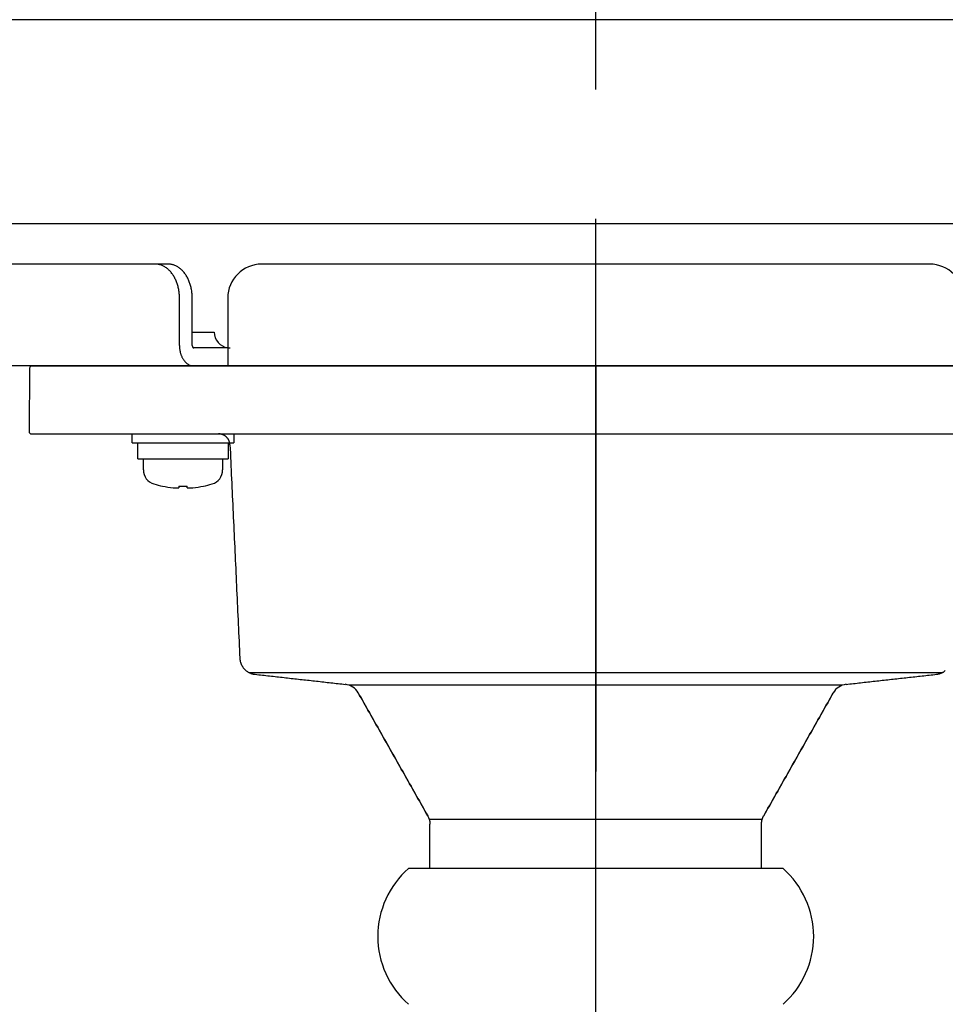
# Model space of a CAD drawing. Units: millimetres. Extents: x -395 to -3, y 7 to 287.
# Drawn here: x -271 to -267, y 99 to 104 of the extents above; entities that cross this region are included whole.
import ezdxf

# ---------------------------------------------------------------- set-up
doc = ezdxf.new("R2010")
doc.units = ezdxf.units.MM
doc.linetypes.add('CENTER', pattern=[12, 7.5, -1.5, 1.5, -1.5])
doc.linetypes.add('DASHED', pattern=[4.5, 3, -1.5])
doc.styles.get("Standard").update_dxf_attribs({"font": 'ROMANS', "bigfont": 'BIGFONT'})
doc.dimstyles.new('ISO-25', dxfattribs={"dimtxt": 2.5, "dimasz": 2.5, "dimexe": 1.25, "dimexo": 0.625, "dimtad": 1, "dimtxsty": 'Standard', "dimcen": 2.5, "dimadec": 0, "dimazin": 0, "dimtfac": 1, "dimtmove": 0, "dimatfit": 3, "dimfxl": 1, "dimarcsym": 0})

# ---------------------------------------------------------------- blocks, each defined once
blk = doc.blocks.new('VIS-ULRA3RC0003')
at = {"color": 20, "linetype": 'Continuous'}
for p, q in [((-257.4267, 103.689), (-275.7267, 103.689)), ((-275.8267, 102.789), (-257.3267, 102.789))]:
    blk.add_line(p, q, dxfattribs=at)
blk = doc.blocks.new('VIS-ULRA3RC0008')
at = {"color": 0, "linetype": 'CENTER'}
blk.add_line((-268.5017, 103.3807), (-268.5017, 109.5553), dxfattribs=at)
blk = doc.blocks.new('VIS-ULRA3RC0019')
at = {"color": 20, "linetype": 'CENTER'}
blk.add_line((-268.5017, 101.899), (-268.5017, 102.809), dxfattribs=at)
at = {"color": 160, "linetype": 'Continuous'}
for p, q in [((-270.4461, 102.609), (-271.0926, 102.609)), ((-270.3896, 102.609), (-270.4461, 102.609)), ((-267.0267, 102.609), (-269.9767, 102.609)), ((-270.3401, 102.249), (-270.3401, 102.459)), ((-270.2835, 102.249), (-270.2835, 102.459)), ((-270.1267, 102.459), (-270.1267, 102.249)), ((-270.2835, 102.309), (-270.1868, 102.309)), ((-270.2547, 102.239), (-270.2764, 102.239)), ((-270.1267, 102.239), (-270.2547, 102.239)), ((-270.1267, 102.249), (-270.1267, 102.159)), ((-270.2764, 102.159), (-271.135, 102.159)), ((-270.2547, 102.159), (-270.2764, 102.159)), ((-270.1267, 102.159), (-270.2547, 102.159)), ((-270.1267, 102.159), (-266.8767, 102.159))]:
    blk.add_line(p, q, dxfattribs=at)
at = {"color": 112, "linetype": 'Continuous'}
for p, q in [((-271.0018, 102.1491), (-271.0042, 101.8691)), ((-270.9918, 102.159), (-270.5017, 102.159)), ((-266.5017, 102.159), (-270.5017, 102.159)), ((-270.5017, 102.159), (-266.5017, 102.159)), ((-270.9942, 101.859), (-270.5017, 101.859)), ((-270.5493, 101.819), (-270.5493, 101.859)), ((-270.5017, 101.859), (-266.5017, 101.859)), ((-270.5017, 101.859), (-266.5017, 101.859)), ((-270.0993, 101.859), (-270.0993, 101.819)), ((-270.5493, 101.819), (-270.0993, 101.819)), ((-270.5243, 101.749), (-270.5243, 101.819)), ((-270.1243, 101.819), (-270.1243, 101.749)), ((-270.5243, 101.749), (-270.1243, 101.749)), ((-270.4993, 101.7), (-270.4993, 101.749)), ((-270.1493, 101.749), (-270.1493, 101.7)), ((-270.3423, 101.6284), (-270.3423, 101.6214)), ((-270.3063, 101.6214), (-270.3063, 101.6284)), ((-266.9719, 100.804), (-270.0314, 100.804)), ((-267.4136, 100.7484), (-269.5898, 100.7484)), ((-269.1728, 100.1551), (-269.1942, 100.1551)), ((-267.7692, 100.1551), (-267.8305, 100.1551)), ((-269.1699, 99.939), (-269.2332, 99.939)), ((-269.17, 99.939), (-269.1942, 99.939)), ((-269.1699, 99.939), (-269.1896, 99.939)), ((-269.1699, 99.939), (-269.1859, 99.939)), ((-267.8092, 99.939), (-267.8334, 99.939)), ((-267.7692, 99.939), (-267.8334, 99.939)), ((-267.8094, 99.939), (-267.8334, 99.939)), ((-267.8092, 99.939), (-267.8334, 99.939))]:
    blk.add_line(p, q, dxfattribs=at)
at = {"color": 40, "linetype": 'CENTER'}
blk.add_line((-268.5017, 102.159), (-268.5017, 100.368), dxfattribs=at)
at = {"color": 112, "linetype": 'CENTER'}
blk.add_line((-268.5017, 95.6014), (-268.5017, 102.159), dxfattribs=at)
at = {"color": 6, "linetype": 'Continuous'}
for p, q in [((-267.8305, 100.1551), (-269.2364, 100.1551)), ((-267.8334, 99.939), (-269.17, 99.939))]:
    blk.add_line(p, q, dxfattribs=at)
at = {"color": 20, "linetype": 'Continuous'}
blk.add_line((-267.6746, 99.939), (-269.3287, 99.939), dxfattribs=at)
at = {"color": 160, "linetype": 'Continuous'}
for points in [[(-270.3401, 102.459), (-270.3401, 102.4637), (-270.3403, 102.4684), (-270.3405, 102.4731), (-270.3409, 102.4778), (-270.3414, 102.4824), (-270.3419, 102.4871), (-270.3426, 102.4917), (-270.3434, 102.4963), (-270.3443, 102.5008), (-270.3452, 102.5053), (-270.3463, 102.5098), (-270.3475, 102.5142), (-270.3488, 102.5185), (-270.3502, 102.5228), (-270.3516, 102.5271), (-270.3532, 102.5312), (-270.3548, 102.5353), (-270.3566, 102.5393), (-270.3584, 102.5433), (-270.3603, 102.5471), (-270.3623, 102.5509), (-270.3644, 102.5546), (-270.3666, 102.5582), (-270.3688, 102.5617), (-270.3711, 102.565), (-270.3735, 102.5683), (-270.376, 102.5715), (-270.3785, 102.5746), (-270.3811, 102.5775), (-270.3838, 102.5803), (-270.3865, 102.583), (-270.3893, 102.5856), (-270.3921, 102.5881), (-270.395, 102.5904), (-270.398, 102.5926), (-270.401, 102.5947), (-270.404, 102.5966), (-270.4071, 102.5984), (-270.4102, 102.6001), (-270.4133, 102.6016), (-270.4165, 102.603), (-270.4197, 102.6043), (-270.423, 102.6054), (-270.4262, 102.6063), (-270.4295, 102.6071), (-270.4328, 102.6078), (-270.4361, 102.6083), (-270.4395, 102.6087), (-270.4428, 102.6089), (-270.4461, 102.609)], [(-270.2835, 102.459), (-270.2835, 102.4637), (-270.2837, 102.4684), (-270.284, 102.4731), (-270.2843, 102.4778), (-270.2848, 102.4824), (-270.2854, 102.4871), (-270.286, 102.4917), (-270.2868, 102.4963), (-270.2877, 102.5008), (-270.2887, 102.5053), (-270.2898, 102.5098), (-270.2909, 102.5142), (-270.2922, 102.5185), (-270.2936, 102.5228), (-270.2951, 102.5271), (-270.2966, 102.5312), (-270.2983, 102.5353), (-270.3, 102.5393), (-270.3018, 102.5433), (-270.3037, 102.5471), (-270.3057, 102.5509), (-270.3078, 102.5546), (-270.31, 102.5582), (-270.3122, 102.5617), (-270.3146, 102.565), (-270.3169, 102.5683), (-270.3194, 102.5715), (-270.3219, 102.5746), (-270.3245, 102.5775), (-270.3272, 102.5803), (-270.3299, 102.583), (-270.3327, 102.5856), (-270.3356, 102.5881), (-270.3385, 102.5904), (-270.3414, 102.5926), (-270.3444, 102.5947), (-270.3474, 102.5966), (-270.3505, 102.5984), (-270.3536, 102.6001), (-270.3568, 102.6016), (-270.36, 102.603), (-270.3632, 102.6043), (-270.3664, 102.6054), (-270.3697, 102.6063), (-270.373, 102.6071), (-270.3763, 102.6078), (-270.3796, 102.6083), (-270.3829, 102.6087), (-270.3862, 102.6089), (-270.3896, 102.609)], [(-270.3401, 102.249), (-270.34, 102.2461), (-270.3399, 102.2433), (-270.3398, 102.2405), (-270.3396, 102.2377), (-270.3393, 102.2349), (-270.3389, 102.2321), (-270.3385, 102.2293), (-270.3381, 102.2266), (-270.3375, 102.2239), (-270.3369, 102.2212), (-270.3363, 102.2185), (-270.3356, 102.2158), (-270.3348, 102.2132), (-270.334, 102.2107), (-270.3331, 102.2081), (-270.3322, 102.2056), (-270.3312, 102.2032), (-270.3302, 102.2008), (-270.3291, 102.1984), (-270.3279, 102.1961), (-270.3267, 102.1938), (-270.3255, 102.1916), (-270.3242, 102.1895), (-270.3228, 102.1874), (-270.3214, 102.1853), (-270.32, 102.1834), (-270.3185, 102.1815), (-270.317, 102.1796), (-270.3154, 102.1779), (-270.3138, 102.1762), (-270.3122, 102.1745), (-270.3105, 102.173), (-270.3088, 102.1715), (-270.3071, 102.1701), (-270.3053, 102.1688), (-270.3035, 102.1675), (-270.3017, 102.1664), (-270.2998, 102.1653), (-270.298, 102.1643), (-270.2961, 102.1634), (-270.2942, 102.1625), (-270.2922, 102.1618), (-270.2903, 102.1611), (-270.2883, 102.1606), (-270.2864, 102.1601), (-270.2844, 102.1597), (-270.2824, 102.1594), (-270.2804, 102.1592), (-270.2784, 102.159), (-270.2764, 102.159)], [(-270.2835, 102.249), (-270.2835, 102.2487), (-270.2835, 102.2483), (-270.2835, 102.248), (-270.2834, 102.2477), (-270.2834, 102.2474), (-270.2834, 102.2471), (-270.2833, 102.2468), (-270.2833, 102.2465), (-270.2832, 102.2462), (-270.2831, 102.2459), (-270.2831, 102.2456), (-270.283, 102.2453), (-270.2829, 102.245), (-270.2828, 102.2447), (-270.2827, 102.2444), (-270.2826, 102.2442), (-270.2825, 102.2439), (-270.2824, 102.2436), (-270.2823, 102.2434), (-270.2821, 102.2431), (-270.282, 102.2428), (-270.2819, 102.2426), (-270.2817, 102.2424), (-270.2816, 102.2421), (-270.2814, 102.2419), (-270.2813, 102.2417), (-270.2811, 102.2415), (-270.2809, 102.2413), (-270.2808, 102.2411), (-270.2806, 102.2409), (-270.2804, 102.2407), (-270.2802, 102.2405), (-270.28, 102.2404), (-270.2798, 102.2402), (-270.2796, 102.2401), (-270.2794, 102.2399), (-270.2792, 102.2398), (-270.279, 102.2397), (-270.2788, 102.2396), (-270.2786, 102.2395), (-270.2784, 102.2394), (-270.2782, 102.2393), (-270.278, 102.2392), (-270.2777, 102.2392), (-270.2775, 102.2391), (-270.2773, 102.2391), (-270.2771, 102.239), (-270.2769, 102.239), (-270.2766, 102.239), (-270.2764, 102.239)]]:
    blk.add_lwpolyline(points, dxfattribs=at)
at = {"color": 112, "linetype": 'Continuous'}
for points in [[(-270.1171, 101.8112), (-270.1172, 101.8127), (-270.1173, 101.8142), (-270.1175, 101.8157), (-270.1177, 101.8172), (-270.118, 101.8187), (-270.1183, 101.8202), (-270.1187, 101.8217), (-270.1191, 101.8232), (-270.1196, 101.8246), (-270.1201, 101.8261), (-270.1206, 101.8275), (-270.1212, 101.8289), (-270.1218, 101.8303), (-270.1225, 101.8317), (-270.1232, 101.833), (-270.124, 101.8344), (-270.1248, 101.8357), (-270.1256, 101.8369), (-270.1265, 101.8382), (-270.1274, 101.8394), (-270.1283, 101.8406), (-270.1293, 101.8418), (-270.1303, 101.8429), (-270.1314, 101.844), (-270.1325, 101.8451), (-270.1336, 101.8461), (-270.1347, 101.8471), (-270.1359, 101.8481), (-270.1371, 101.849), (-270.1384, 101.8499), (-270.1396, 101.8508), (-270.1409, 101.8516), (-270.1422, 101.8524), (-270.1436, 101.8531), (-270.1449, 101.8538), (-270.1463, 101.8545), (-270.1477, 101.8551), (-270.1491, 101.8556), (-270.1505, 101.8562), (-270.152, 101.8567), (-270.1534, 101.8571), (-270.1549, 101.8575), (-270.1564, 101.8578), (-270.1579, 101.8581), (-270.1594, 101.8584), (-270.1609, 101.8586), (-270.1624, 101.8588), (-270.164, 101.8589), (-270.1655, 101.859), (-270.167, 101.859)], [(-270.1171, 101.8113), (-270.1162, 101.7924), (-270.1153, 101.7735), (-270.1145, 101.7547), (-270.1136, 101.7358), (-270.1127, 101.7169), (-270.1119, 101.6981), (-270.111, 101.6792), (-270.1101, 101.6603), (-270.1093, 101.6415), (-270.1084, 101.6226), (-270.1075, 101.6037), (-270.1066, 101.5849), (-270.1058, 101.566), (-270.1049, 101.5472), (-270.104, 101.5283), (-270.1032, 101.5094), (-270.1023, 101.4906), (-270.1014, 101.4717), (-270.1005, 101.4528), (-270.0997, 101.434), (-270.0988, 101.4151), (-270.0979, 101.3962), (-270.0971, 101.3774), (-270.0962, 101.3585), (-270.0953, 101.3396), (-270.0945, 101.3208), (-270.0936, 101.3019), (-270.0927, 101.283), (-270.0918, 101.2642), (-270.091, 101.2453), (-270.0901, 101.2264), (-270.0892, 101.2076), (-270.0884, 101.1887), (-270.0875, 101.1698), (-270.0866, 101.151), (-270.0857, 101.1321), (-270.0849, 101.1133), (-270.084, 101.0944), (-270.0831, 101.0755), (-270.0823, 101.0567), (-270.0814, 101.0378), (-270.0805, 101.0189), (-270.0796, 101.0001), (-270.0788, 100.9812), (-270.0779, 100.9623), (-270.077, 100.9435), (-270.0762, 100.9246), (-270.0753, 100.9057), (-270.0744, 100.8869), (-270.0736, 100.868)], [(-270.0735, 100.8679), (-270.0734, 100.8657), (-270.0732, 100.8636), (-270.073, 100.8615), (-270.0726, 100.8594), (-270.0723, 100.8573), (-270.0718, 100.8552), (-270.0713, 100.8531), (-270.0708, 100.851), (-270.0702, 100.849), (-270.0695, 100.8469), (-270.0688, 100.8449), (-270.068, 100.8429), (-270.0671, 100.8409), (-270.0662, 100.839), (-270.0653, 100.8371), (-270.0643, 100.8352), (-270.0632, 100.8333), (-270.0621, 100.8315), (-270.0609, 100.8297), (-270.0597, 100.8279), (-270.0584, 100.8262), (-270.0571, 100.8245), (-270.0557, 100.8229), (-270.0543, 100.8213), (-270.0529, 100.8197), (-270.0514, 100.8182), (-270.0498, 100.8167), (-270.0482, 100.8153), (-270.0466, 100.8139), (-270.0449, 100.8125), (-270.0432, 100.8112), (-270.0415, 100.81), (-270.0397, 100.8088), (-270.0379, 100.8076), (-270.0361, 100.8065), (-270.0342, 100.8055), (-270.0323, 100.8045), (-270.0304, 100.8036), (-270.0284, 100.8027), (-270.0264, 100.8019), (-270.0244, 100.8011), (-270.0224, 100.8004), (-270.0204, 100.7997), (-270.0183, 100.7991), (-270.0162, 100.7986), (-270.0142, 100.7981), (-270.0121, 100.7977), (-270.0099, 100.7974), (-270.0078, 100.7971), (-270.0057, 100.7968)], [(-266.9965, 100.797), (-266.9944, 100.7972), (-266.9923, 100.7975), (-266.9902, 100.7979), (-266.9881, 100.7984), (-266.986, 100.7989), (-266.984, 100.7994), (-266.982, 100.8), (-266.9799, 100.8007), (-266.9779, 100.8014), (-266.976, 100.8022), (-266.974, 100.8031), (-266.9721, 100.804), (-266.9702, 100.8049), (-266.9683, 100.8059), (-266.9665, 100.807), (-266.9647, 100.8081), (-266.9629, 100.8092), (-266.9612, 100.8104), (-266.9594, 100.8117), (-266.9578, 100.813)], [(-270.0057, 100.7968), (-269.9977, 100.7959), (-269.9898, 100.7951), (-269.9818, 100.7942), (-269.9739, 100.7933), (-269.9659, 100.7924), (-269.9579, 100.7915), (-269.95, 100.7906), (-269.942, 100.7898), (-269.9341, 100.7889), (-269.9261, 100.788), (-269.9181, 100.7871), (-269.9102, 100.7862), (-269.9022, 100.7853), (-269.8942, 100.7844), (-269.8863, 100.7836), (-269.8783, 100.7827), (-269.8704, 100.7818), (-269.8624, 100.7809), (-269.8544, 100.78), (-269.8465, 100.7791), (-269.8385, 100.7783), (-269.8305, 100.7774), (-269.8226, 100.7765), (-269.8146, 100.7756), (-269.8067, 100.7747), (-269.7987, 100.7738), (-269.7907, 100.7729), (-269.7828, 100.7721), (-269.7748, 100.7712), (-269.7668, 100.7703), (-269.7589, 100.7694), (-269.7509, 100.7685), (-269.743, 100.7676), (-269.735, 100.7668), (-269.727, 100.7659), (-269.7191, 100.765), (-269.7111, 100.7641), (-269.7031, 100.7632), (-269.6952, 100.7623), (-269.6872, 100.7614), (-269.6793, 100.7606), (-269.6713, 100.7597), (-269.6633, 100.7588), (-269.6554, 100.7579), (-269.6474, 100.757), (-269.6395, 100.7561), (-269.6315, 100.7553), (-269.6235, 100.7544), (-269.6156, 100.7535), (-269.6076, 100.7526)], [(-267.3957, 100.7526), (-267.3877, 100.7535), (-267.3797, 100.7544), (-267.3718, 100.7553), (-267.3638, 100.7562), (-267.3558, 100.757), (-267.3478, 100.7579), (-267.3398, 100.7588), (-267.3318, 100.7597), (-267.3238, 100.7606), (-267.3159, 100.7615), (-267.3079, 100.7624), (-267.2999, 100.7633), (-267.2919, 100.7641), (-267.2839, 100.765), (-267.2759, 100.7659), (-267.2679, 100.7668), (-267.26, 100.7677), (-267.252, 100.7686), (-267.244, 100.7695), (-267.236, 100.7703), (-267.228, 100.7712), (-267.22, 100.7721), (-267.212, 100.773), (-267.2041, 100.7739), (-267.1961, 100.7748), (-267.1881, 100.7757), (-267.1801, 100.7766), (-267.1721, 100.7774), (-267.1641, 100.7783), (-267.1561, 100.7792), (-267.1482, 100.7801), (-267.1402, 100.781), (-267.1322, 100.7819), (-267.1242, 100.7828), (-267.1162, 100.7837), (-267.1082, 100.7845), (-267.1002, 100.7854), (-267.0923, 100.7863), (-267.0843, 100.7872), (-267.0763, 100.7881), (-267.0683, 100.789), (-267.0603, 100.7899), (-267.0523, 100.7908), (-267.0443, 100.7916), (-267.0363, 100.7925), (-267.0284, 100.7934), (-267.0204, 100.7943), (-267.0124, 100.7952), (-267.0044, 100.7961), (-266.9964, 100.797)], [(-269.5505, 100.7147), (-269.5443, 100.7038), (-269.5382, 100.693), (-269.5321, 100.6821), (-269.5259, 100.6713), (-269.5198, 100.6604), (-269.5137, 100.6496), (-269.5075, 100.6387), (-269.5014, 100.6279), (-269.4953, 100.617), (-269.4891, 100.6062), (-269.483, 100.5954), (-269.4769, 100.5845), (-269.4707, 100.5737), (-269.4646, 100.5628), (-269.4585, 100.552), (-269.4524, 100.5411), (-269.4462, 100.5303), (-269.4401, 100.5194), (-269.434, 100.5086), (-269.4278, 100.4977), (-269.4217, 100.4869), (-269.4156, 100.476), (-269.4094, 100.4652), (-269.4033, 100.4543), (-269.3972, 100.4435), (-269.391, 100.4326), (-269.3849, 100.4218), (-269.3788, 100.4109), (-269.3726, 100.4001), (-269.3665, 100.3892), (-269.3604, 100.3784), (-269.3542, 100.3675), (-269.3481, 100.3567), (-269.342, 100.3458), (-269.3359, 100.335), (-269.3297, 100.3241), (-269.3236, 100.3133), (-269.3175, 100.3024), (-269.3113, 100.2916), (-269.3052, 100.2808), (-269.2991, 100.2699), (-269.2929, 100.2591), (-269.2868, 100.2482), (-269.2807, 100.2374), (-269.2745, 100.2265), (-269.2684, 100.2157), (-269.2623, 100.2048), (-269.2561, 100.194), (-269.25, 100.1831), (-269.2439, 100.1723)], [(-269.2439, 100.1723), (-269.25, 100.1831), (-269.2561, 100.194), (-269.2623, 100.2048), (-269.2684, 100.2157), (-269.2745, 100.2265), (-269.2807, 100.2374), (-269.2868, 100.2482), (-269.2929, 100.2591), (-269.2991, 100.2699), (-269.3052, 100.2808), (-269.3113, 100.2916), (-269.3175, 100.3024), (-269.3236, 100.3133), (-269.3297, 100.3241), (-269.3359, 100.335), (-269.342, 100.3458), (-269.3481, 100.3567), (-269.3542, 100.3675), (-269.3604, 100.3784), (-269.3665, 100.3892), (-269.3726, 100.4001), (-269.3788, 100.4109), (-269.3849, 100.4218), (-269.391, 100.4326), (-269.3972, 100.4435), (-269.4033, 100.4543), (-269.4094, 100.4652), (-269.4156, 100.476), (-269.4217, 100.4869), (-269.4278, 100.4977), (-269.434, 100.5086), (-269.4401, 100.5194), (-269.4462, 100.5303), (-269.4524, 100.5411), (-269.4585, 100.552), (-269.4646, 100.5628), (-269.4707, 100.5737), (-269.4769, 100.5845), (-269.483, 100.5954), (-269.4891, 100.6062), (-269.4953, 100.617), (-269.5014, 100.6279), (-269.5075, 100.6387), (-269.5137, 100.6496), (-269.5198, 100.6604), (-269.5259, 100.6713), (-269.5321, 100.6821), (-269.5382, 100.693), (-269.5443, 100.7038), (-269.5505, 100.7147)], [(-267.7595, 100.1723), (-267.7533, 100.1831), (-267.7472, 100.194), (-267.7411, 100.2048), (-267.7349, 100.2157), (-267.7288, 100.2265), (-267.7227, 100.2374), (-267.7165, 100.2482), (-267.7104, 100.2591), (-267.7042, 100.27), (-267.6981, 100.2808), (-267.692, 100.2917), (-267.6858, 100.3025), (-267.6797, 100.3134), (-267.6736, 100.3242), (-267.6674, 100.3351), (-267.6613, 100.3459), (-267.6552, 100.3568), (-267.649, 100.3676), (-267.6429, 100.3785), (-267.6368, 100.3893), (-267.6306, 100.4002), (-267.6245, 100.4111), (-267.6184, 100.4219), (-267.6122, 100.4328), (-267.6061, 100.4436), (-267.6, 100.4545), (-267.5938, 100.4653), (-267.5877, 100.4762), (-267.5816, 100.487), (-267.5754, 100.4979), (-267.5693, 100.5087), (-267.5631, 100.5196), (-267.557, 100.5304), (-267.5509, 100.5413), (-267.5447, 100.5522), (-267.5386, 100.563), (-267.5325, 100.5739), (-267.5263, 100.5847), (-267.5202, 100.5956), (-267.5141, 100.6064), (-267.5079, 100.6173), (-267.5018, 100.6281), (-267.4957, 100.639), (-267.4895, 100.6498), (-267.4834, 100.6607), (-267.4773, 100.6716), (-267.4711, 100.6824), (-267.465, 100.6933), (-267.4589, 100.7041), (-267.4527, 100.715)], [(-267.4527, 100.715), (-267.4589, 100.7041), (-267.465, 100.6933), (-267.4711, 100.6824), (-267.4773, 100.6716), (-267.4834, 100.6607), (-267.4895, 100.6498), (-267.4957, 100.639), (-267.5018, 100.6281), (-267.5079, 100.6173), (-267.5141, 100.6064), (-267.5202, 100.5956), (-267.5263, 100.5847), (-267.5325, 100.5739), (-267.5386, 100.563), (-267.5447, 100.5522), (-267.5509, 100.5413), (-267.557, 100.5304), (-267.5631, 100.5196), (-267.5693, 100.5087), (-267.5754, 100.4979), (-267.5816, 100.487), (-267.5877, 100.4762), (-267.5938, 100.4653), (-267.6, 100.4545), (-267.6061, 100.4436), (-267.6122, 100.4328), (-267.6184, 100.4219), (-267.6245, 100.4111), (-267.6306, 100.4002), (-267.6368, 100.3893), (-267.6429, 100.3785), (-267.649, 100.3676), (-267.6552, 100.3568), (-267.6613, 100.3459), (-267.6674, 100.3351), (-267.6736, 100.3242), (-267.6797, 100.3134), (-267.6858, 100.3025), (-267.692, 100.2917), (-267.6981, 100.2808), (-267.7042, 100.27), (-267.7104, 100.2591), (-267.7165, 100.2482), (-267.7227, 100.2374), (-267.7288, 100.2265), (-267.7349, 100.2157), (-267.7411, 100.2048), (-267.7472, 100.194), (-267.7533, 100.1831), (-267.7595, 100.1723)], [(-269.2439, 100.1722), (-269.2431, 100.1709), (-269.2399, 100.1647), (-269.2373, 100.1574), (-269.2348, 100.1469), (-269.2341, 100.1408), (-269.2343, 100.1346)], [(-267.7691, 100.1354), (-267.7691, 100.1361), (-267.7691, 100.1369), (-267.7691, 100.1377), (-267.7691, 100.1385), (-267.7691, 100.1392), (-267.7691, 100.14), (-267.7691, 100.1408), (-267.769, 100.1416), (-267.769, 100.1423), (-267.7689, 100.1431), (-267.7689, 100.1439), (-267.7688, 100.1446), (-267.7687, 100.1454), (-267.7686, 100.1462), (-267.7685, 100.1469), (-267.7684, 100.1477), (-267.7682, 100.1484), (-267.7681, 100.1492), (-267.768, 100.1499), (-267.7678, 100.1507), (-267.7676, 100.1515), (-267.7675, 100.1522), (-267.7673, 100.153), (-267.7671, 100.1537), (-267.7669, 100.1545), (-267.7667, 100.1552), (-267.7665, 100.156), (-267.7663, 100.1567), (-267.766, 100.1574), (-267.7658, 100.1582), (-267.7656, 100.1589), (-267.7653, 100.1597), (-267.7651, 100.1604), (-267.7649, 100.1611), (-267.7646, 100.1619), (-267.7643, 100.1626), (-267.7641, 100.1633), (-267.7638, 100.1641), (-267.7635, 100.1648), (-267.7632, 100.1655), (-267.7629, 100.1662), (-267.7626, 100.1669), (-267.7622, 100.1676), (-267.7619, 100.1683), (-267.7615, 100.169), (-267.7611, 100.1696), (-267.7608, 100.1703), (-267.7604, 100.171), (-267.7599, 100.1716), (-267.7595, 100.1722)], [(-269.2342, 99.939), (-269.2342, 100.1354)], [(-267.7692, 99.939), (-267.7692, 100.1354)]]:
    blk.add_lwpolyline(points, dxfattribs=at)
at = {"color": 160, "linetype": 'Continuous'}
for centre, radius, start, end in [((-269.9767, 102.459), 0.15, 90, 180), ((-267.0267, 102.459), 0.15, 360, 90), ((-270.1168, 102.309), 0.07, 180, 261.8803)]:
    blk.add_arc(centre, radius, start, end, dxfattribs=at)
at = {"color": 6, "linetype": 'DASHED'}
blk.add_arc((-270.1168, 102.309), 0.07, 261.8803, 270, dxfattribs=at)
at = {"color": 112, "linetype": 'Continuous'}
for centre, radius, start, end in [((-270.9918, 102.149), 0.01, 90, 179.5), ((-270.9942, 101.869), 0.01, 179.5, 270), ((-270.4343, 101.7), 0.065, 180, 253.3984), ((-270.2143, 101.7), 0.065, 286.6015, 360), ((-270.3243, 102.069), 0.45, 253.3984, 258.463), ((-270.3243, 102.069), 0.4496, 258.4537, 264.4979), ((-270.3243, 102.069), 0.4409, 267.6603, 272.3397), ((-270.3243, 102.069), 0.4496, 275.5021, 281.5463), ((-270.3243, 102.069), 0.45, 281.537, 286.6015), ((-269.6159, 100.6781), 0.075, 29.1692, 83.6669), ((-267.3874, 100.6781), 0.075, 96.314, 150.5466)]:
    blk.add_arc(centre, radius, start, end, dxfattribs=at)
at = {"color": 20, "linetype": 'Continuous'}
for centre, start, end in [((-269.0642, 99.639), 131.4096, 228.5904), ((-267.9392, 99.639), 311.4096, 48.5904)]:
    blk.add_arc(centre, 0.4, start, end, dxfattribs=at)
at = {"color": 112, "linetype": 'Continuous'}
for centre, major_axis, ratio, start_param, end_param in [((-270.3389, 102.069), (0, 0.4487), 0.906308, 3.071403, 3.116199), ((-270.3556, 102.069), (0, 0.4487), 0.422618, 3.153436, 3.211782), ((-270.293, 102.069), (0, -0.4487), 0.422618, 6.212996, 6.271342), ((-270.3097, 102.069), (0, -0.4487), 0.906308, 0.025394, 0.070189)]:
    blk.add_ellipse(centre, major_axis=major_axis, ratio=ratio, start_param=start_param, end_param=end_param, dxfattribs=at)
for points, knots in [([(-268.6696, 99.939), (-268.6717, 99.939), (-268.676, 99.939), (-268.6823, 99.939), (-268.6887, 99.939), (-268.6951, 99.939), (-268.7014, 99.939), (-268.7077, 99.939), (-268.714, 99.939), (-268.7202, 99.939), (-268.7265, 99.939), (-268.7328, 99.939), (-268.739, 99.939), (-268.7453, 99.939), (-268.7515, 99.939), (-268.7578, 99.939), (-268.764, 99.939), (-268.7702, 99.939), (-268.7765, 99.939), (-268.7827, 99.939), (-268.7888, 99.939), (-268.7949, 99.939), (-268.801, 99.939), (-268.8071, 99.939), (-268.8131, 99.939), (-268.8191, 99.939), (-268.825, 99.939), (-268.831, 99.939), (-268.8369, 99.939), (-268.8427, 99.939), (-268.8486, 99.939), (-268.8544, 99.939), (-268.8602, 99.939), (-268.8659, 99.939), (-268.8717, 99.939), (-268.8774, 99.939), (-268.8831, 99.939), (-268.8888, 99.939), (-268.8944, 99.939), (-268.9001, 99.939), (-268.9057, 99.939), (-268.9113, 99.939), (-268.9168, 99.939), (-268.9222, 99.939), (-268.9276, 99.939), (-268.933, 99.939), (-268.9383, 99.939), (-268.9436, 99.939), (-268.9488, 99.939), (-268.9539, 99.939), (-268.959, 99.939), (-268.9641, 99.939), (-268.9691, 99.939), (-268.9741, 99.939), (-268.9791, 99.939), (-268.9841, 99.939), (-268.989, 99.939), (-268.9939, 99.939), (-268.9988, 99.939), (-269.0037, 99.939), (-269.0086, 99.939), (-269.0135, 99.939), (-269.0183, 99.939), (-269.0231, 99.939), (-269.0279, 99.939), (-269.0326, 99.939), (-269.0373, 99.939), (-269.0418, 99.939), (-269.0463, 99.939), (-269.0507, 99.939), (-269.055, 99.939), (-269.0593, 99.939), (-269.0635, 99.939), (-269.0677, 99.939), (-269.0718, 99.939), (-269.0758, 99.939), (-269.0798, 99.939), (-269.0838, 99.939), (-269.0877, 99.939), (-269.0916, 99.939), (-269.0955, 99.939), (-269.0994, 99.939), (-269.1032, 99.939), (-269.107, 99.939), (-269.1107, 99.939), (-269.1145, 99.939), (-269.1182, 99.939), (-269.1219, 99.939), (-269.1254, 99.939), (-269.129, 99.939), (-269.1324, 99.939), (-269.1357, 99.939), (-269.139, 99.939), (-269.1422, 99.939), (-269.1453, 99.939), (-269.1484, 99.939), (-269.1514, 99.939), (-269.1543, 99.939), (-269.1572, 99.939), (-269.1601, 99.939), (-269.1629, 99.939), (-269.1656, 99.939), (-269.1684, 99.939), (-269.1711, 99.939), (-269.1737, 99.939), (-269.1764, 99.939), (-269.1791, 99.939), (-269.1817, 99.939), (-269.1843, 99.939), (-269.1869, 99.939), (-269.1893, 99.939), (-269.1917, 99.939), (-269.1939, 99.939), (-269.1961, 99.939), (-269.1982, 99.939), (-269.2002, 99.939), (-269.2021, 99.939), (-269.2039, 99.939), (-269.2056, 99.939), (-269.2072, 99.939), (-269.2088, 99.939), (-269.2104, 99.939), (-269.2119, 99.939), (-269.2134, 99.939), (-269.2148, 99.939), (-269.2162, 99.939), (-269.2176, 99.939), (-269.2189, 99.939), (-269.2203, 99.939), (-269.2217, 99.939), (-269.2231, 99.939), (-269.2243, 99.939), (-269.2254, 99.939), (-269.2264, 99.939), (-269.2273, 99.939), (-269.228, 99.939), (-269.2286, 99.939), (-269.2289, 99.939), (-269.2292, 99.939), (-269.2294, 99.939), (-269.2299, 99.939), (-269.2308, 99.939), (-269.2322, 99.939), (-269.2334, 99.939), (-269.2341, 99.939), (-269.2342, 99.939)], [0, 0, 0, 0, 0.0064126, 0.0128048, 0.0191728, 0.0255173, 0.0318386, 0.0381353, 0.0444125, 0.0506854, 0.056956, 0.0632198, 0.0694782, 0.0757309, 0.0819781, 0.0882197, 0.0944562, 0.1006862, 0.1069155, 0.1131205, 0.1192731, 0.1253861, 0.1314669, 0.1375133, 0.1435256, 0.1495105, 0.1554731, 0.1614121, 0.1673227, 0.1732004, 0.1790369, 0.1848389, 0.19062, 0.1963803, 0.2021204, 0.2078404, 0.213541, 0.2192223, 0.2248852, 0.2305287, 0.2361581, 0.241732, 0.2472324, 0.2526861, 0.2580913, 0.2634481, 0.2687563, 0.2740154, 0.2792253, 0.2843856, 0.2894963, 0.2945557, 0.2995736, 0.3045692, 0.3095477, 0.3145082, 0.3194514, 0.3243775, 0.3292869, 0.3341796, 0.3390567, 0.3439165, 0.3487665, 0.3536048, 0.3583911, 0.3631009, 0.3677329, 0.3722881, 0.3767651, 0.3811718, 0.3855161, 0.3897966, 0.3940152, 0.3981638, 0.4022451, 0.4062839, 0.4102899, 0.4142611, 0.418199, 0.4221039, 0.4259768, 0.4298177, 0.4336298, 0.4374046, 0.4411806, 0.4449637, 0.4486884, 0.4523387, 0.4559175, 0.4594228, 0.4628536, 0.4662087, 0.4694868, 0.4726871, 0.4758055, 0.4788537, 0.4818517, 0.4848, 0.4876961, 0.49054, 0.4933322, 0.4960878, 0.4988153, 0.5015096, 0.5041818, 0.5068374, 0.5095287, 0.5122181, 0.5148225, 0.5173471, 0.5197886, 0.5221455, 0.5244158, 0.5265973, 0.5286873, 0.5306838, 0.5325813, 0.5343593, 0.5360539, 0.5377058, 0.5393093, 0.5408673, 0.5423804, 0.5438504, 0.5452783, 0.5466679, 0.5480147, 0.5493459, 0.5507749, 0.5522127, 0.5535363, 0.5547653, 0.5558858, 0.5568904, 0.5577676, 0.5585021, 0.5590774, 0.5594586, 0.559646, 0.5598224, 0.5602187, 0.5611266, 0.5625177, 0.5643573, 0.5646097, 0.5646097, 0.5646097, 0.5646097]), ([(-267.7729, 99.939), (-267.7731, 99.939), (-267.7736, 99.939), (-267.7744, 99.939), (-267.7754, 99.939), (-267.7764, 99.939), (-267.7776, 99.939), (-267.7788, 99.939), (-267.7801, 99.939), (-267.7815, 99.939), (-267.7829, 99.939), (-267.7843, 99.939), (-267.7857, 99.939), (-267.7871, 99.939), (-267.7885, 99.939), (-267.7899, 99.939), (-267.7914, 99.939), (-267.7929, 99.939), (-267.7944, 99.939), (-267.796, 99.939), (-267.7977, 99.939), (-267.7994, 99.939), (-267.8012, 99.939), (-267.8031, 99.939), (-267.8051, 99.939), (-267.8072, 99.939), (-267.8094, 99.939), (-267.8117, 99.939), (-267.814, 99.939), (-267.8165, 99.939), (-267.8191, 99.939), (-267.8217, 99.939), (-267.8244, 99.939), (-267.827, 99.939), (-267.8296, 99.939), (-267.8323, 99.939), (-267.835, 99.939), (-267.8377, 99.939), (-267.8405, 99.939), (-267.8433, 99.939), (-267.8461, 99.939), (-267.849, 99.939), (-267.8519, 99.939), (-267.8548, 99.939), (-267.8579, 99.939), (-267.861, 99.939), (-267.8641, 99.939), (-267.8674, 99.939), (-267.8708, 99.939), (-267.8742, 99.939), (-267.8777, 99.939), (-267.8813, 99.939), (-267.8849, 99.939), (-267.8886, 99.939), (-267.8924, 99.939), (-267.8962, 99.939), (-267.9, 99.939), (-267.9038, 99.939), (-267.9077, 99.939), (-267.9115, 99.939), (-267.9155, 99.939), (-267.9194, 99.939), (-267.9234, 99.939), (-267.9275, 99.939), (-267.9316, 99.939), (-267.9357, 99.939), (-267.9399, 99.939), (-267.9441, 99.939), (-267.9484, 99.939), (-267.9528, 99.939), (-267.9572, 99.939), (-267.9616, 99.939), (-267.9662, 99.939), (-267.9708, 99.939), (-267.9755, 99.939), (-267.9802, 99.939), (-267.985, 99.939), (-267.9898, 99.939), (-267.9946, 99.939), (-267.9994, 99.939), (-268.0043, 99.939), (-268.0092, 99.939), (-268.0141, 99.939), (-268.019, 99.939), (-268.024, 99.939), (-268.0289, 99.939), (-268.0339, 99.939), (-268.0389, 99.939), (-268.044, 99.939), (-268.0491, 99.939), (-268.0543, 99.939), (-268.0595, 99.939), (-268.0647, 99.939), (-268.0701, 99.939), (-268.0754, 99.939), (-268.0809, 99.939), (-268.0863, 99.939), (-268.0919, 99.939), (-268.0975, 99.939), (-268.1032, 99.939), (-268.1088, 99.939), (-268.1146, 99.939), (-268.1203, 99.939), (-268.126, 99.939), (-268.1318, 99.939), (-268.1376, 99.939), (-268.1433, 99.939), (-268.1491, 99.939), (-268.1549, 99.939), (-268.1607, 99.939), (-268.1666, 99.939), (-268.1724, 99.939), (-268.1783, 99.939), (-268.1842, 99.939), (-268.1902, 99.939), (-268.1961, 99.939), (-268.2022, 99.939), (-268.2082, 99.939), (-268.2143, 99.939), (-268.2204, 99.939), (-268.2266, 99.939), (-268.2327, 99.939), (-268.239, 99.939), (-268.2452, 99.939), (-268.2514, 99.939), (-268.2577, 99.939), (-268.2639, 99.939), (-268.2702, 99.939), (-268.2764, 99.939), (-268.2827, 99.939), (-268.289, 99.939), (-268.2953, 99.939), (-268.3017, 99.939), (-268.308, 99.939), (-268.3144, 99.939), (-268.3208, 99.939), (-268.3272, 99.939), (-268.3337, 99.939), (-268.3402, 99.939), (-268.3467, 99.939), (-268.3533, 99.939), (-268.3598, 99.939), (-268.3664, 99.939), (-268.373, 99.939), (-268.3796, 99.939), (-268.3862, 99.939), (-268.3928, 99.939), (-268.3993, 99.939), (-268.4059, 99.939), (-268.4124, 99.939), (-268.419, 99.939), (-268.4255, 99.939), (-268.4321, 99.939), (-268.4387, 99.939), (-268.4453, 99.939), (-268.4519, 99.939), (-268.4586, 99.939), (-268.4652, 99.939), (-268.4719, 99.939), (-268.4786, 99.939), (-268.4852, 99.939), (-268.4917, 99.939), (-268.4982, 99.939), (-268.5047, 99.939), (-268.5112, 99.939), (-268.5178, 99.939), (-268.5244, 99.939), (-268.531, 99.939), (-268.5377, 99.939), (-268.5445, 99.939), (-268.5511, 99.939), (-268.5578, 99.939), (-268.5645, 99.939), (-268.5711, 99.939), (-268.5777, 99.939), (-268.5843, 99.939), (-268.5909, 99.939), (-268.5975, 99.939), (-268.6041, 99.939), (-268.6107, 99.939), (-268.6173, 99.939), (-268.6239, 99.939), (-268.6305, 99.939), (-268.6371, 99.939), (-268.6436, 99.939), (-268.6502, 99.939), (-268.6566, 99.939), (-268.6631, 99.939), (-268.6674, 99.939), (-268.6696, 99.939)], [0, 0, 0, 0, 0.0007159, 0.0015491, 0.0024941, 0.0035392, 0.004678, 0.0059039, 0.0072143, 0.0085988, 0.01008, 0.0115173, 0.0128429, 0.0141935, 0.0155825, 0.0170099, 0.0184785, 0.0199904, 0.0215473, 0.0231504, 0.0248025, 0.0264993, 0.028285, 0.0301909, 0.0321936, 0.0342907, 0.0364785, 0.038759, 0.0411424, 0.0436233, 0.0462092, 0.048859, 0.0515181, 0.0541469, 0.0567635, 0.0594204, 0.0621095, 0.0648342, 0.0675946, 0.0703918, 0.0732263, 0.0760989, 0.0790101, 0.0819604, 0.0849764, 0.088079, 0.091263, 0.0945278, 0.0978719, 0.101294, 0.1047931, 0.1083682, 0.1120171, 0.1157442, 0.1195276, 0.123309, 0.1270984, 0.1309258, 0.1347846, 0.1386777, 0.1426055, 0.1465691, 0.1505689, 0.1546069, 0.1586802, 0.1628038, 0.1669955, 0.1712429, 0.1755387, 0.1798907, 0.1842997, 0.1887663, 0.1932986, 0.1979009, 0.2025702, 0.2073098, 0.2121015, 0.2169123, 0.2217379, 0.2265825, 0.2314456, 0.236328, 0.24123, 0.2461521, 0.2510947, 0.2560584, 0.2610424, 0.2660529, 0.2711088, 0.2762196, 0.2813833, 0.2866002, 0.2918698, 0.297192, 0.3025666, 0.3079934, 0.3134722, 0.3190028, 0.3246103, 0.330282, 0.3359837, 0.3417035, 0.3474363, 0.3531834, 0.3589356, 0.3646987, 0.370473, 0.376259, 0.3820545, 0.3878568, 0.3936811, 0.3995385, 0.4054264, 0.4113452, 0.4172948, 0.423275, 0.4292854, 0.435327, 0.4413956, 0.4475061, 0.453682, 0.4598895, 0.4661009, 0.4723237, 0.478556, 0.4847986, 0.4910513, 0.4973145, 0.5035881, 0.5098725, 0.5161675, 0.5224783, 0.5288107, 0.5351649, 0.5415411, 0.5479389, 0.5543634, 0.5608197, 0.567307, 0.5738302, 0.5803855, 0.5869717, 0.5935743, 0.6001707, 0.6067594, 0.6133408, 0.6199149, 0.6264815, 0.6330409, 0.6395928, 0.646138, 0.6526732, 0.659217, 0.665793, 0.6723991, 0.6790338, 0.6856966, 0.6923905, 0.6990818, 0.705728, 0.7123252, 0.7188755, 0.7253743, 0.7318404, 0.7383361, 0.7448912, 0.7514999, 0.758165, 0.7648803, 0.7716015, 0.7782967, 0.7849691, 0.7916182, 0.7982428, 0.8048483, 0.8114496, 0.8180534, 0.8246629, 0.8312663, 0.8378651, 0.8444628, 0.8510537, 0.8576384, 0.864219, 0.8707876, 0.8773099, 0.8837921, 0.8902542, 0.896695, 0.896695, 0.896695, 0.896695]), ([(-267.7715, 99.939), (-267.7715, 99.939), (-267.7714, 99.939), (-267.7713, 99.939), (-267.7713, 99.939), (-267.7714, 99.939), (-267.7715, 99.939), (-267.7717, 99.939), (-267.772, 99.939), (-267.7724, 99.939), (-267.7729, 99.939), (-267.7736, 99.939), (-267.7744, 99.939), (-267.7754, 99.939), (-267.7764, 99.939), (-267.7776, 99.939), (-267.7788, 99.939), (-267.7801, 99.939), (-267.7815, 99.939), (-267.7829, 99.939), (-267.7843, 99.939), (-267.7857, 99.939), (-267.7871, 99.939), (-267.7885, 99.939), (-267.7899, 99.939), (-267.7914, 99.939), (-267.7929, 99.939), (-267.7944, 99.939), (-267.796, 99.939), (-267.7977, 99.939), (-267.7994, 99.939), (-267.8012, 99.939), (-267.8031, 99.939), (-267.8051, 99.939), (-267.8072, 99.939), (-267.8094, 99.939), (-267.8117, 99.939), (-267.814, 99.939), (-267.8165, 99.939), (-267.8191, 99.939), (-267.8217, 99.939), (-267.8244, 99.939), (-267.827, 99.939), (-267.8296, 99.939), (-267.8323, 99.939), (-267.835, 99.939), (-267.8377, 99.939), (-267.8405, 99.939), (-267.8433, 99.939), (-267.8461, 99.939), (-267.849, 99.939), (-267.8519, 99.939), (-267.8548, 99.939), (-267.8579, 99.939), (-267.861, 99.939), (-267.8641, 99.939), (-267.8674, 99.939), (-267.8708, 99.939), (-267.8742, 99.939), (-267.8777, 99.939), (-267.8813, 99.939), (-267.8849, 99.939), (-267.8886, 99.939), (-267.8924, 99.939), (-267.8962, 99.939), (-267.9, 99.939), (-267.9038, 99.939), (-267.9077, 99.939), (-267.9115, 99.939), (-267.9155, 99.939), (-267.9194, 99.939), (-267.9234, 99.939), (-267.9275, 99.939), (-267.9316, 99.939), (-267.9357, 99.939), (-267.9399, 99.939), (-267.9441, 99.939), (-267.9484, 99.939), (-267.9528, 99.939), (-267.9572, 99.939), (-267.9616, 99.939), (-267.9662, 99.939), (-267.9708, 99.939), (-267.9755, 99.939), (-267.9802, 99.939), (-267.985, 99.939), (-267.9898, 99.939), (-267.9946, 99.939), (-267.9994, 99.939), (-268.0043, 99.939), (-268.0092, 99.939), (-268.0141, 99.939), (-268.019, 99.939), (-268.024, 99.939), (-268.0289, 99.939), (-268.0339, 99.939), (-268.0389, 99.939), (-268.044, 99.939), (-268.0491, 99.939), (-268.0543, 99.939), (-268.0595, 99.939), (-268.0647, 99.939), (-268.0701, 99.939), (-268.0754, 99.939), (-268.0809, 99.939), (-268.0863, 99.939), (-268.0919, 99.939), (-268.0975, 99.939), (-268.1032, 99.939), (-268.1088, 99.939), (-268.1146, 99.939), (-268.1203, 99.939), (-268.126, 99.939), (-268.1318, 99.939), (-268.1376, 99.939), (-268.1433, 99.939), (-268.1491, 99.939), (-268.1549, 99.939), (-268.1607, 99.939), (-268.1666, 99.939), (-268.1724, 99.939), (-268.1783, 99.939), (-268.1842, 99.939), (-268.1902, 99.939), (-268.1961, 99.939), (-268.2022, 99.939), (-268.2082, 99.939), (-268.2143, 99.939), (-268.2204, 99.939), (-268.2266, 99.939), (-268.2327, 99.939), (-268.239, 99.939), (-268.2452, 99.939), (-268.2514, 99.939), (-268.2577, 99.939), (-268.2639, 99.939), (-268.2702, 99.939), (-268.2764, 99.939), (-268.2827, 99.939), (-268.289, 99.939), (-268.2953, 99.939), (-268.3017, 99.939), (-268.308, 99.939), (-268.3144, 99.939), (-268.3208, 99.939), (-268.3272, 99.939), (-268.3337, 99.939), (-268.3402, 99.939), (-268.3467, 99.939), (-268.3533, 99.939), (-268.3598, 99.939), (-268.3664, 99.939), (-268.373, 99.939), (-268.3796, 99.939), (-268.3862, 99.939), (-268.3928, 99.939), (-268.3993, 99.939), (-268.4059, 99.939), (-268.4124, 99.939), (-268.419, 99.939), (-268.4255, 99.939), (-268.4321, 99.939), (-268.4387, 99.939), (-268.4453, 99.939), (-268.4519, 99.939), (-268.4586, 99.939), (-268.4652, 99.939), (-268.4719, 99.939), (-268.4786, 99.939), (-268.4852, 99.939), (-268.4896, 99.939), (-268.4917, 99.939)], [0, 0, 0, 0, 0.0001096, 0.0001544, 0.0001668, 0.0002387, 0.0003684, 0.0005596, 0.0007971, 0.0011463, 0.0017019, 0.0024178, 0.003251, 0.004196, 0.0052412, 0.0063799, 0.0076058, 0.0089162, 0.0103007, 0.0117819, 0.0132192, 0.0145448, 0.0158954, 0.0172845, 0.0187118, 0.0201805, 0.0216923, 0.0232492, 0.0248523, 0.0265044, 0.0282013, 0.0299869, 0.0318928, 0.0338955, 0.0359926, 0.0381804, 0.040461, 0.0428443, 0.0453252, 0.0479111, 0.050561, 0.0532201, 0.0558488, 0.0584654, 0.0611223, 0.0638114, 0.0665361, 0.0692966, 0.0720937, 0.0749283, 0.0778008, 0.080712, 0.0836623, 0.0866783, 0.0897809, 0.0929649, 0.0962297, 0.0995738, 0.102996, 0.106495, 0.1100702, 0.113719, 0.1174461, 0.1212295, 0.1250109, 0.1288003, 0.1326277, 0.1364865, 0.1403796, 0.1443074, 0.148271, 0.1522709, 0.1563089, 0.1603821, 0.1645057, 0.1686974, 0.1729448, 0.1772406, 0.1815926, 0.1860016, 0.1904682, 0.1950005, 0.1996028, 0.2042721, 0.2090117, 0.2138035, 0.2186143, 0.2234398, 0.2282844, 0.2331475, 0.2380299, 0.2429319, 0.247854, 0.2527966, 0.2577603, 0.2627443, 0.2677548, 0.2728108, 0.2779215, 0.2830853, 0.2883021, 0.2935717, 0.2988939, 0.3042685, 0.3096953, 0.3151741, 0.3207047, 0.3263122, 0.331984, 0.3376856, 0.3434054, 0.3491382, 0.3548853, 0.3606375, 0.3664006, 0.3721749, 0.3779609, 0.3837564, 0.3895587, 0.395383, 0.4012404, 0.4071283, 0.4130471, 0.4189967, 0.4249769, 0.4309873, 0.4370289, 0.4430975, 0.449208, 0.455384, 0.4615914, 0.4678028, 0.4740256, 0.4802579, 0.4865005, 0.4927532, 0.4990164, 0.5052901, 0.5115745, 0.5178694, 0.5241802, 0.5305126, 0.5368668, 0.543243, 0.5496408, 0.5560653, 0.5625216, 0.5690089, 0.5755321, 0.5820875, 0.5886736, 0.5952763, 0.6018726, 0.6084613, 0.6150427, 0.6216168, 0.6281835, 0.6347429, 0.6412947, 0.6478399, 0.6543752, 0.660919, 0.667495, 0.6741011, 0.6807357, 0.6873985, 0.6940924, 0.7007837, 0.7074299, 0.7140271, 0.7205774, 0.7205774, 0.7205774, 0.7205774])]:
    blk.add_open_spline(points, degree=3, knots=knots, dxfattribs=at)
blk = doc.blocks.new('_DOT')
at = {"color": 0, "linetype": 'ByBlock', "lineweight": -2}
blk.add_line((-0.5, 0), (-1, 0), dxfattribs=at)
at = {"color": 0, "linetype": 'ByBlock', "const_width": 0.5}
blk.add_lwpolyline([(-0.25, 0, 1), (0.25, 0, 1)], format="xyb", close=True, dxfattribs=at)
blk = doc.blocks.new('*D37')
at = {"color": 0, "lineweight": -2}
for p, q in [((-268.5017, 112.0953), (-268.5017, 125.689)), ((-262.7517, 105.329), (-262.7517, 125.689)), ((-267.5017, 123.689), (-263.7517, 123.689)), ((-262.7517, 123.689), (-254.6579, 123.689))]:
    blk.add_line(p, q, dxfattribs=at)
at = {"layer": 'Defpoints', "color": 0}
for p in [(-262.7517, 123.689), (-268.5017, 109.5553), (-262.7517, 102.789)]:
    blk.add_point(p, dxfattribs=at)
at = {"color": 0, "lineweight": -2, "rotation": 180}
blk.add_blockref('_DOT', (-268.5017, 123.689), dxfattribs=at)
at = {"color": 0, "lineweight": -2}
blk.add_blockref('_DOT', (-262.7517, 123.689), dxfattribs=at)
at = {"color": 0, "insert": (-258.3186, 125.564), "char_height": 2.5, "attachment_point": 5}
blk.add_mtext('115', dxfattribs=at)
blk = doc.blocks.new('*D38')
at = {"color": 0, "lineweight": -2}
for p, q in [((-274.2517, 105.329), (-274.2517, 125.689)), ((-274.2517, 123.689), (-302.3778, 123.689)), ((-269.5017, 123.689), (-273.2517, 123.689))]:
    blk.add_line(p, q, dxfattribs=at)
at = {"layer": 'Defpoints', "color": 0}
for p in [(-274.2517, 123.689), (-268.5017, 109.5553), (-274.2517, 102.789)]:
    blk.add_point(p, dxfattribs=at)
at = {"color": 0, "lineweight": -2, "rotation": 180}
blk.add_blockref('_DOT', (-274.2517, 123.689), dxfattribs=at)
at = {"color": 0, "lineweight": -2}
blk.add_blockref('_DOT', (-268.5017, 123.689), dxfattribs=at)
at = {"color": 0, "insert": (-289.2528, 125.564), "char_height": 2.5, "attachment_point": 5}
blk.add_mtext('１１５（ブラケット中心）', dxfattribs=at)
blk = doc.blocks.new('*D45')
at = {"color": 0, "lineweight": -2}
for p, q in [((-272.8017, 78.0915), (-272.8017, 57.489)), ((-269.5017, 59.489), (-271.8017, 59.489)), ((-268.5017, 59.489), (-242.266, 59.489))]:
    blk.add_line(p, q, dxfattribs=at)
at = {"layer": 'Defpoints', "color": 0}
for p in [(-268.5017, 103.3807), (-272.8017, 80.6315), (-272.8017, 59.489)]:
    blk.add_point(p, dxfattribs=at)
at = {"color": 0, "lineweight": -2, "rotation": 180}
blk.add_blockref('_DOT', (-272.8017, 59.489), dxfattribs=at)
at = {"color": 0, "lineweight": -2}
blk.add_blockref('_DOT', (-268.5017, 59.489), dxfattribs=at)
at = {"color": 0, "insert": (-254.1588, 61.739), "char_height": 3, "attachment_point": 5}
blk.add_mtext('８６（電気温水器）', dxfattribs=at)

msp = doc.modelspace()

# ---------------------------------------------------------------- block references
at = {"color": 7}
for name in ['VIS-ULRA3RC0008', 'VIS-ULRA3RC0003', 'VIS-ULRA3RC0019']:
    msp.add_blockref(name, (0, 0), dxfattribs=at)

# ---------------------------------------------------------------- dimensions: what is measured, and where the dimension line sits
for base, p1, p2, text, override, picture, middle in [((-274.2517, 123.689), (-268.5017, 109.5553), (-274.2517, 102.789), '１１５（ブラケット中心）', {"dimtxt": 2.5, "dimasz": 1, "dimexe": 2, "dimexo": 2.54, "dimgap": 0.625, "dimtad": 1, "dimtih": 0, "dimtoh": 0, "dimdec": 0, "dimdsep": 46, "dimblk1": 'DOT', "dimblk2": 'DOT', "dimsah": 1, "dimse1": 1, "dimse2": 0, "dimtmove": 0}, '*D38', (-289.2528, 123.689)), ((-272.8017, 59.489), (-268.5017, 103.3807), (-272.8017, 80.6315), '８６（電気温水器）', {"dimtxt": 3, "dimasz": 1, "dimexe": 2, "dimexo": 2.54, "dimgap": 0.75, "dimtad": 1, "dimtih": 0, "dimtoh": 0, "dimdec": 0, "dimdsep": 46, "dimblk1": 'DOT', "dimblk2": 'DOT', "dimsah": 1, "dimse1": 1, "dimse2": 0, "dimtmove": 0}, '*D45', (-254.1588, 59.489))]:
    dim = msp.add_linear_dim(base=base, p1=p1, p2=p2, text=text, dimstyle='ISO-25', override=override, dxfattribs=at)
    dim.commit()
    dim.dimension.update_dxf_attribs({"geometry": picture, "text_midpoint": middle, "dimtype": 160})
dim = msp.add_linear_dim(base=(-262.7517, 123.689), p1=(-268.5017, 109.5553), p2=(-262.7517, 102.789), angle=180, text='115', dimstyle='ISO-25', override={"dimtxt": 2.5, "dimasz": 1, "dimexe": 2, "dimexo": 2.54, "dimgap": 0.625, "dimtad": 1, "dimtih": 0, "dimtoh": 0, "dimdec": 0, "dimdsep": 46, "dimblk1": 'DOT', "dimblk2": 'DOT', "dimsah": 1, "dimse1": 0, "dimse2": 0, "dimtmove": 0}, dxfattribs=at)
dim.commit()
dim.dimension.update_dxf_attribs({"geometry": '*D37', "text_midpoint": (-258.3186, 123.689), "dimtype": 160})

doc.saveas('drawing.dxf')
